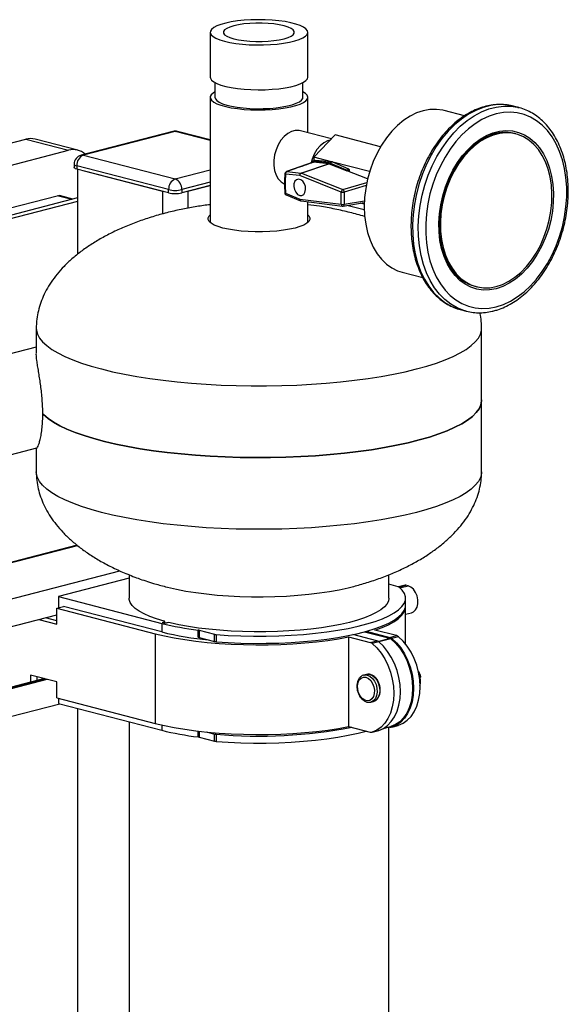
# Model space of a CAD drawing. Units: inches. Extents: x 0.1 to 22.1, y 0.1 to 17.1.
# Drawn here: x 4.1 to 4.8, y 7.5 to 8.9 of the extents above; entities that cross this region are included whole.
import ezdxf

# ---------------------------------------------------------------- set-up
doc = ezdxf.new("R2010")
doc.units = ezdxf.units.IN
doc.header["$MEASUREMENT"] = 0

msp = doc.modelspace()

# ---------------------------------------------------------------- linework, layer by layer
at = {"color": 7, "linetype": 'Continuous', "lineweight": 25}
for p, q in [((4.36025053, 8.83634446), (4.36025053, 8.77597417)), ((4.49175052, 8.77597417), (4.49175052, 8.83634446)), ((4.36675048, 8.76859659), (4.36675048, 8.74883159)), ((4.48525049, 8.74883159), (4.48525049, 8.76859659)), ((4.36025053, 8.74883158), (4.36025053, 8.58016295)), ((4.49175052, 8.70109984), (4.49175052, 8.74883158)), ((4.70301193, 8.72389265), (4.67554861, 8.73100068)), ((4.77615293, 8.73491788), (4.76837485, 8.736931)), ((4.76893491, 8.73678355), (4.76837485, 8.736931)), ((4.31008494, 8.70292489), (4.18634127, 8.67089767)), ((4.31321692, 8.70289763), (4.18947324, 8.67087041)), ((4.36025046, 8.69156236), (4.31634896, 8.7029249)), ((4.52370526, 8.69282925), (4.48188887, 8.70365213)), ((4.52881382, 8.6981698), (4.50006992, 8.66811975)), ((4.58989639, 8.68236047), (4.52881382, 8.6981698)), ((4.77227036, 8.69951122), (4.77014908, 8.70006025)), ((4.05482808, 8.67761587), (4.11211579, 8.69244302)), ((4.11211579, 8.69244302), (4.16953287, 8.67758239)), ((4.18206101, 8.677691), (4.12464393, 8.69255163)), ((4.04405792, 8.64510708), (4.16953287, 8.67758239)), ((4.1769733, 8.65879624), (4.1769733, 8.65444966)), ((4.18947324, 8.67087041), (4.31321697, 8.63884318)), ((4.49887819, 8.66137038), (4.4629972, 8.64872197)), ((4.48270617, 8.64688095), (4.52034911, 8.65934306)), ((4.52080343, 8.65923045), (4.48316049, 8.6467679)), ((4.4968091, 8.66208777), (4.49665993, 8.66066256)), ((4.50150092, 8.66383437), (4.49725828, 8.66273629)), ((4.49741981, 8.66274934), (4.50166246, 8.66384742)), ((4.52048567, 8.66077697), (4.49741981, 8.66274934)), ((4.49887902, 8.66136708), (4.49949272, 8.66144352)), ((4.52034911, 8.65934306), (4.49949272, 8.66144352)), ((4.52393748, 8.66194237), (4.50006992, 8.66811975)), ((4.50006992, 8.66811975), (4.50006992, 8.66346399)), ((4.52393748, 8.66194237), (4.50166246, 8.66384742)), ((4.52048567, 8.66077697), (4.52472832, 8.66187505)), ((4.52066637, 8.66072975), (4.52490902, 8.66182783)), ((4.54294164, 8.6509851), (4.52066637, 8.66072975)), ((4.52080343, 8.65923045), (4.54350233, 8.65025473)), ((4.52472832, 8.66187505), (4.52393748, 8.66194237)), ((4.52567363, 8.66149302), (4.52490902, 8.66182783)), ((4.57506343, 8.64871), (4.52567363, 8.66149302)), ((4.54718429, 8.65208318), (4.52567363, 8.66149302)), ((4.30437812, 8.62448137), (4.18063439, 8.6565086)), ((4.18063439, 8.6565086), (4.18063439, 8.65216202)), ((4.30437812, 8.62013478), (4.18063439, 8.65216202)), ((4.18173674, 8.65187698), (4.18173674, 8.53742325)), ((4.18876616, 8.65005736), (4.29624635, 8.62223944)), ((4.48093928, 8.64342304), (4.46184526, 8.64534572)), ((4.46361198, 8.64880367), (4.48270617, 8.64688095)), ((4.48316049, 8.6467679), (4.53914046, 8.62463235)), ((4.54294164, 8.6509851), (4.54718429, 8.65208318)), ((4.5723477, 8.6388486), (4.54350233, 8.65025473)), ((4.54779957, 8.64855519), (4.54779957, 8.65096603)), ((4.53691942, 8.62128699), (4.48093928, 8.64342304)), ((4.30437812, 8.62013478), (4.30437812, 8.62448137)), ((4.36025047, 8.63002031), (4.32205578, 8.62013479)), ((4.32205578, 8.62448138), (4.32205578, 8.62013479)), ((4.33018751, 8.62223944), (4.36025047, 8.63002031)), ((4.46184526, 8.61964384), (4.48093928, 8.61168318)), ((4.53691942, 8.60484178), (4.53691942, 8.62128699)), ((4.54104819, 8.621259), (4.54104819, 8.60481378)), ((3.97819711, 8.57082965), (4.15415329, 8.61637047)), ((4.18173674, 8.61330179), (3.99791747, 8.56572586)), ((4.18173672, 8.60872648), (4.00675628, 8.56343821)), ((4.17549219, 8.61168545), (4.15728533, 8.61639773)), ((4.46281215, 8.61742427), (4.48190616, 8.60946316)), ((4.48093928, 8.61168318), (4.53691942, 8.60484178)), ((4.48269671, 8.60925423), (4.53867685, 8.60241283)), ((4.49175052, 8.58016295), (4.49175052, 8.60814784)), ((4.53954779, 8.60243373), (4.5679229, 8.60729967)), ((4.56785184, 8.60500082), (4.56253752, 8.60637627)), ((4.56787167, 8.59726404), (4.54456961, 8.60329506)), ((4.61917198, 8.51317792), (4.64668989, 8.50605576)), ((4.7169045, 8.49433891), (4.71902579, 8.49378988)), ((4.6974656, 8.46295851), (4.70524368, 8.4609454)), ((4.70524368, 8.4609454), (4.70361937, 8.46138815)), ((4.1260005, 8.43789979), (4.1260005, 8.40426906)), ((4.72600053, 8.34130749), (4.72600053, 8.43789978)), ((4.12600054, 8.41237809), (3.96711157, 8.3712546)), ((4.72600053, 8.24471475), (4.72600053, 8.34130749)), ((3.93029862, 8.22589388), (4.12667377, 8.27671951)), ((4.1260005, 8.27654528), (4.1260005, 8.24471475)), ((4.18095178, 8.14577852), (3.8230816, 8.0531549)), ((4.25100046, 8.10595135), (4.25100046, 8.07426498)), ((4.60100051, 8.07426498), (4.60100051, 8.10591281)), ((4.25100046, 8.10107866), (4.15588565, 8.07646113)), ((4.61360436, 8.08976397), (4.60100046, 8.0930261)), ((4.62278617, 8.09179278), (4.61421139, 8.08957346)), ((4.62411413, 8.09178138), (4.62278617, 8.09179278)), ((4.62699563, 8.09103559), (4.62411413, 8.09178138)), ((4.15588565, 8.07646113), (4.29518571, 8.04040762)), ((4.15588565, 8.07646113), (4.15588565, 8.06130112)), ((4.15394117, 8.0607982), (4.16277998, 8.06308586)), ((4.29518571, 8.02881673), (4.16277998, 8.06308586)), ((4.62350045, 8.06460575), (4.62350045, 8.07426498)), ((4.62350045, 8.01269606), (4.62350045, 8.06267408)), ((3.92458689, 7.99250059), (4.15394121, 8.05186185)), ((4.14061716, 8.04723347), (4.14033902, 8.04834152)), ((4.15394117, 8.0607982), (4.2863469, 8.02652908)), ((4.15394117, 8.03920944), (4.15394117, 8.0607982)), ((4.62350052, 8.05265215), (4.63169368, 8.0547727)), ((4.12949873, 8.04553561), (4.15394117, 8.03920944)), ((4.15394117, 8.04378474), (4.13833754, 8.04782326)), ((4.29739543, 8.04212338), (4.29834233, 8.04236845)), ((4.29907463, 8.04075423), (4.29907463, 8.04282597)), ((4.30276177, 8.04122462), (4.30181488, 8.04097954)), ((4.2863469, 8.02652908), (4.2863469, 7.90578803)), ((4.34395049, 8.02169108), (4.34395049, 8.03135031)), ((4.3452684, 8.03110553), (4.36611699, 8.02570952)), ((4.3452684, 8.03110553), (4.3452684, 8.0214463)), ((4.36611699, 8.01605029), (4.36611699, 8.02570952)), ((4.36818899, 8.02538716), (4.36818899, 8.01572794)), ((4.54685313, 8.02224449), (4.5759318, 8.01471838)), ((4.54685313, 8.02224449), (4.54685313, 7.90150345)), ((4.58477061, 8.01700603), (4.55251632, 8.02535405)), ((4.56842493, 8.02919242), (4.60256338, 8.02035673)), ((4.57066739, 8.02980684), (4.60244827, 8.02158134)), ((4.61128712, 8.023869), (4.58220844, 8.03139512)), ((4.60244827, 8.02158134), (4.61128712, 8.023869)), ((4.61401289, 8.02241688), (4.60517404, 8.02012922)), ((4.3452684, 8.0214463), (4.36611699, 8.01605029)), ((4.5759318, 8.01471838), (4.58477061, 8.01700603)), ((4.58749638, 8.0155539), (4.57865757, 8.01326625)), ((4.15394117, 7.96164592), (4.11837927, 7.97085002)), ((4.11837927, 7.97085002), (4.11837927, 7.96124293)), ((4.57082411, 7.97169069), (4.56728859, 7.97077563)), ((4.56728859, 7.97077563), (4.56770192, 7.97087174)), ((4.64071217, 7.97614751), (4.64150898, 7.97424807)), ((4.64202752, 7.97395437), (4.64165815, 7.97462014)), ((4.13693861, 7.96604618), (3.91567939, 7.90878008)), ((4.12721807, 7.96353058), (4.12721807, 7.96856215)), ((4.15394117, 7.94005716), (4.15394117, 7.96164592)), ((4.64358131, 7.96190805), (4.64285046, 7.9617189)), ((4.64358131, 7.96190805), (4.64358131, 7.96314672)), ((3.92458689, 7.87175999), (4.15765096, 7.93208141)), ((4.15394117, 7.94005716), (4.2863469, 7.90578803)), ((4.15588565, 7.93955413), (4.15588565, 7.9325383)), ((4.15588565, 7.9325383), (4.29518571, 7.89648479)), ((4.57668468, 7.93447184), (4.5802202, 7.9353869)), ((4.18173674, 7.92584722), (4.18173674, 6.89027808)), ((4.25100046, 7.9079206), (4.25100046, 6.81856134)), ((4.60495401, 7.90081873), (4.61379286, 7.90310639)), ((4.60517404, 7.90088146), (4.61401289, 7.90316912)), ((4.61401289, 7.90316912), (4.61379286, 7.90310639)), ((4.35556037, 7.89417817), (4.36611699, 7.89144592)), ((4.36611699, 7.88178669), (4.36611699, 7.89144592)), ((4.36818899, 7.89112356), (4.36818899, 7.88146433)), ((4.54685313, 7.90150345), (4.5759318, 7.89397733)), ((4.57843755, 7.89395576), (4.58727635, 7.89624341)), ((4.57865757, 7.89401849), (4.58749638, 7.89630615)), ((4.58749638, 7.89630615), (4.58727635, 7.89624341)), ((4.59343693, 7.89885039), (4.60381634, 7.90153677)), ((4.60100051, 6.81856134), (4.60100051, 7.90080822)), ((4.60178669, 7.90101153), (4.60244827, 7.9008403)), ((4.60388254, 7.901555), (4.60381634, 7.90153677)), ((4.3452684, 7.8871827), (4.36611699, 7.88178669))]:
    msp.add_line(p, q, dxfattribs=at)
at = {"color": 8, "linetype": 'Continuous', "lineweight": 25}
for p, q in [((4.36025048, 8.69072445), (4.31321692, 8.70289763)), ((4.31321697, 8.63884318), (4.36025049, 8.65101635)), ((4.54411462, 8.6500123), (4.54779957, 8.65096603)), ((4.36025047, 8.63436689), (4.32205578, 8.62448138)), ((4.53914046, 8.62463235), (4.5712713, 8.63409806)), ((4.29624635, 8.62223944), (4.29624635, 8.59175894)), ((4.33018751, 8.62223944), (4.33018751, 8.59949422)), ((4.57044587, 8.62991965), (4.54104819, 8.621259)), ((4.17387362, 8.61126647), (4.15415329, 8.61637047)), ((4.54104819, 8.60481378), (4.56802035, 8.60943891)), ((3.82573752, 8.05313164), (4.18160058, 8.14523577)), ((3.91988885, 8.02876348), (4.23857789, 8.11124627)), ((4.61469091, 8.08934247), (4.62411413, 8.09178138)), ((4.6160244, 8.08819603), (4.62699563, 8.09103559)), ((4.29518571, 8.04040762), (4.29518571, 8.02881673)), ((4.29739543, 8.04212338), (4.29739543, 8.04097961)), ((4.29834233, 8.0408117), (4.29834233, 8.04236845)), ((4.58657554, 8.01621878), (4.60256338, 8.02035673)), ((4.60388254, 8.01966669), (4.58761415, 8.01545612)), ((3.91700735, 7.90876867), (4.13762486, 7.96586869)), ((3.91988885, 7.90802289), (4.14050636, 7.9651229)), ((4.29518571, 7.90363707), (4.29518571, 7.89648479)), ((4.34395049, 7.88742747), (4.34395049, 7.89543656)), ((4.3452684, 7.895282), (4.3452684, 7.8871827)), ((4.59344046, 7.89885239), (4.60388254, 7.901555))]:
    msp.add_line(p, q, dxfattribs=at)
at = {"color": 7, "linetype": 'Continuous', "lineweight": 25, "flags": 128}
for points in [[(4.3795082, 8.82431138), (4.38677305, 8.82268757), (4.39487383, 8.82135485), (4.40363806, 8.82034161), (4.41287892, 8.81966944), (4.42239946, 8.81935266), (4.43199675, 8.81939804), (4.44146626, 8.81980459), (4.45060616, 8.82056367), (4.45922158, 8.82165907), (4.46712892, 8.8230675), (4.47415973, 8.82475888), (4.48016408, 8.82669721), (4.48501408, 8.82884113), (4.48860627, 8.83114497), (4.49086411, 8.83355964), (4.49173957, 8.83603366), (4.49121381, 8.83851431), (4.48929821, 8.84094871), (4.48603353, 8.84328497), (4.4814893, 8.8454733), (4.47576247, 8.8474671), (4.468975, 8.84922382), (4.46127167, 8.85070601), (4.45281658, 8.85188214), (4.4437899, 8.85272713), (4.4343841, 8.85322292), (4.42479967, 8.85335898), (4.41524072, 8.85313241), (4.40591116, 8.85254804), (4.3970098, 8.85161831), (4.38872633, 8.85036304), (4.38123721, 8.848809), (4.37470221, 8.84698929), (4.36926054, 8.8449427), (4.36502814, 8.84271289), (4.36209528, 8.84034731), (4.36052448, 8.83789642), (4.36034918, 8.83541246), (4.36157309, 8.83294836), (4.36417019, 8.83055665), (4.36808503, 8.8282883), (4.37323437, 8.82619164), (4.3795082, 8.82431138)], [(4.45983553, 8.82758732), (4.46519693, 8.829241), (4.46936731, 8.83111055), (4.47222002, 8.83313913), (4.4736684, 8.8352651), (4.4736684, 8.83742385), (4.47222006, 8.8395498), (4.46936731, 8.84157837), (4.46519693, 8.84344792), (4.45983553, 8.84510162), (4.45344609, 8.84648926), (4.44622272, 8.84756863), (4.43838502, 8.84830696), (4.43017087, 8.84868184), (4.4218301, 8.84868184), (4.41361599, 8.84830697), (4.40577817, 8.84756863), (4.39855488, 8.84648924), (4.39216544, 8.84510162), (4.38680408, 8.84344791), (4.38263362, 8.84157838), (4.37978095, 8.83954981), (4.37833256, 8.83742385), (4.37833256, 8.8352651), (4.37978099, 8.83313912), (4.38263362, 8.83111056), (4.38680404, 8.82924103), (4.3921654, 8.82758731), (4.39855488, 8.82619968), (4.40577821, 8.8251203), (4.41361603, 8.82438196), (4.4218301, 8.82400711), (4.43017087, 8.82400711), (4.43838498, 8.82438197), (4.44622276, 8.8251203), (4.45344613, 8.82619967), (4.45983553, 8.82758732)], [(4.36025053, 8.77597417), (4.36052448, 8.77442221), (4.36209533, 8.77197133), (4.36502818, 8.76960575), (4.3692605, 8.76737594), (4.37470221, 8.76532935), (4.38123721, 8.76350965), (4.38872628, 8.7619556), (4.39700984, 8.76070032), (4.40591121, 8.7597706), (4.41524076, 8.75918622), (4.42479967, 8.75895965), (4.43438414, 8.75909571), (4.44378994, 8.75959151), (4.45281654, 8.76043649), (4.46127163, 8.76161262), (4.468975, 8.76309483), (4.47576243, 8.76485154), (4.48148926, 8.76684533), (4.48603348, 8.76903367), (4.48929825, 8.77136993), (4.49121386, 8.77380433), (4.49175052, 8.77597417)], [(4.36675048, 8.75620907), (4.36417019, 8.75461939), (4.36157309, 8.75222768), (4.36034918, 8.74976358), (4.36052448, 8.74727962), (4.36209533, 8.74482874), (4.36502818, 8.74246317), (4.3692605, 8.74023335), (4.37470221, 8.73818677), (4.38123721, 8.73636706), (4.38872628, 8.73481301), (4.39700984, 8.73355774), (4.40591121, 8.73262801), (4.41524076, 8.73204364), (4.42479967, 8.73181707), (4.43438414, 8.73195313), (4.44378994, 8.73244893), (4.45281654, 8.73329391), (4.46127163, 8.73447004), (4.468975, 8.73595224), (4.47576243, 8.73770896), (4.48148926, 8.73970275), (4.48603348, 8.74189109), (4.48929825, 8.74422734), (4.49121386, 8.74666174), (4.49173957, 8.74914239), (4.49086415, 8.75161641), (4.48860627, 8.75403107), (4.48525049, 8.75620907)], [(4.36675048, 8.74883159), (4.36728237, 8.74678143), (4.36917965, 8.7444856), (4.37240882, 8.74229163), (4.37689414, 8.74025094), (4.38253041, 8.73841138), (4.38918567, 8.73681606), (4.39670374, 8.73550237), (4.40490856, 8.7345011), (4.41360769, 8.73383576), (4.42259742, 8.73352187), (4.43166683, 8.73356684), (4.44060337, 8.73396962), (4.44919772, 8.73472072), (4.45724831, 8.7358026), (4.46456655, 8.73718984), (4.47098075, 8.73884996), (4.47634066, 8.74074406), (4.48052067, 8.7428277), (4.48342274, 8.74505209), (4.48497894, 8.74736503), (4.48525049, 8.74883159)], [(4.67554861, 8.73100068), (4.67363384, 8.73145801), (4.66506172, 8.73261311), (4.65626701, 8.73237779), (4.6473603, 8.73075574), (4.63845358, 8.72776733), (4.62965887, 8.72345017), (4.62108676, 8.71785782), (4.61284506, 8.71106125), (4.60503739, 8.7031462), (4.59776196, 8.69421109), (4.59111031, 8.68436981), (4.58516598, 8.67374464), (4.58000378, 8.66247008), (4.57568867, 8.65068807), (4.57227481, 8.6385459), (4.56980524, 8.62619706), (4.56831098, 8.61379646), (4.56781077, 8.60150037), (4.56831098, 8.5894632), (4.56980524, 8.57783609), (4.57227481, 8.56676559), (4.57568867, 8.55639056), (4.58000378, 8.54684176), (4.58516598, 8.53823981), (4.59111031, 8.53069164), (4.59776196, 8.52429307), (4.60503739, 8.51912445), (4.61284506, 8.51525094), (4.61917198, 8.51317792)], [(4.74564807, 8.46673353), (4.75526975, 8.46989021), (4.76479274, 8.4743478), (4.77411927, 8.48006061), (4.78315363, 8.48696941), (4.79180315, 8.49500397), (4.79997901, 8.50408147), (4.80759743, 8.51410858), (4.81458012, 8.52498301), (4.82085548, 8.53659282), (4.82635912, 8.54881845), (4.83103456, 8.56153557), (4.83483379, 8.57461253), (4.83771786, 8.58791593), (4.8396572, 8.60130893), (4.84063187, 8.61465399), (4.84063187, 8.62781433), (4.8396572, 8.64065487), (4.83771786, 8.65304399), (4.83483379, 8.66485449), (4.83103456, 8.67596482), (4.82635912, 8.6862613), (4.82085548, 8.69563849), (4.81458012, 8.70399994), (4.80759743, 8.71125986), (4.79997901, 8.71734339), (4.79180315, 8.72218875), (4.78315363, 8.72574599), (4.77411927, 8.72797826), (4.76479274, 8.7288633), (4.75526975, 8.72839143), (4.74564807, 8.72656756), (4.73602636, 8.72341088), (4.72650341, 8.71895329), (4.71717688, 8.71324048), (4.70814252, 8.70633169), (4.699493, 8.69829713), (4.69131709, 8.68921962), (4.68369872, 8.67919251), (4.67671603, 8.66831809), (4.67044067, 8.65670827), (4.66493703, 8.64448219), (4.66026159, 8.63176552), (4.65646236, 8.61868857), (4.65357824, 8.60538515), (4.65163895, 8.59199216), (4.65066426, 8.5786471), (4.65066426, 8.56548676), (4.65163895, 8.55264623), (4.65357824, 8.54025709), (4.65646236, 8.5284466), (4.66026159, 8.51733627), (4.66493703, 8.50703934), (4.67044067, 8.49766261), (4.67671603, 8.48930116), (4.68369872, 8.48204124), (4.69131709, 8.47595769), (4.699493, 8.47111235), (4.70814252, 8.46755511), (4.71717688, 8.46532284), (4.72650341, 8.4644378), (4.73602636, 8.46490965), (4.74564807, 8.46673353)], [(4.77433212, 8.73536145), (4.77491935, 8.73522467), (4.77615293, 8.73491788)], [(4.48188887, 8.70365213), (4.48011841, 8.70401399), (4.47501731, 8.70405918), (4.46981919, 8.70269385), (4.46472381, 8.69997019), (4.459927, 8.6959928), (4.45561304, 8.69091456), (4.4519478, 8.68493072), (4.44907211, 8.67827131), (4.44709643, 8.67119204), (4.44609673, 8.66396507)], [(4.74564807, 8.491123), (4.73684208, 8.48953201), (4.72815087, 8.48933708), (4.71968777, 8.49054125), (4.7115631, 8.49312864), (4.70388279, 8.49706548), (4.69674694, 8.5023006), (4.69024861, 8.50876606), (4.6844725, 8.51637725), (4.67949391, 8.52503443), (4.6753777, 8.53462565), (4.67217761, 8.54502518), (4.66993528, 8.55609782), (4.66868005, 8.5676993), (4.66842816, 8.57967789), (4.66918295, 8.59187803), (4.67093461, 8.60414034), (4.67366026, 8.61630477), (4.67732438, 8.62821341), (4.68187919, 8.63971021), (4.68726536, 8.65064561), (4.69341261, 8.66087722), (4.70024082, 8.67027187), (4.70766099, 8.67870634), (4.71557638, 8.68607126), (4.72388383, 8.69227013), (4.73247499, 8.69722277), (4.74123788, 8.70086438), (4.75005827, 8.70314727), (4.75882116, 8.70404166), (4.76741232, 8.70353613), (4.77571973, 8.70163751), (4.78363512, 8.69836989), (4.79105533, 8.6937764), (4.79788353, 8.68791629), (4.80403079, 8.68086673), (4.80941692, 8.6727194), (4.81397177, 8.66358036), (4.81763589, 8.6535684), (4.82036154, 8.64281488), (4.82211316, 8.63145928), (4.82286799, 8.61964986), (4.8226161, 8.60754089), (4.82136082, 8.59528963), (4.81911854, 8.58305629), (4.81591844, 8.57100027), (4.81180224, 8.55927835), (4.80682364, 8.54804406), (4.80104753, 8.53744293), (4.79454916, 8.52761368), (4.78741332, 8.51868477), (4.77973301, 8.51077231), (4.77160838, 8.50397929), (4.76314528, 8.4983943), (4.75445407, 8.49409033), (4.74564807, 8.491123)], [(4.74564807, 8.49402073), (4.75421226, 8.49690643), (4.76266478, 8.50109241), (4.77089549, 8.50652386), (4.77879707, 8.51313041), (4.78626648, 8.52082599), (4.79320635, 8.52950969), (4.79952627, 8.53906881), (4.80514374, 8.54937864), (4.80998565, 8.56030465), (4.81398882, 8.57170445), (4.81710105, 8.58342946), (4.81928177, 8.59532727), (4.82050258, 8.60724184), (4.82074754, 8.61901854), (4.82001345, 8.6305033), (4.8183099, 8.6415472), (4.81565909, 8.65200548), (4.81209561, 8.66174247), (4.80766583, 8.67063055), (4.8024276, 8.67855413), (4.79644917, 8.68541029), (4.78980843, 8.69110902), (4.78259203, 8.69557665), (4.77489396, 8.69875454), (4.76681467, 8.70060114), (4.75845943, 8.70109293), (4.74993714, 8.70022272), (4.74135897, 8.69800253), (4.73283672, 8.69446128), (4.72448148, 8.6896445), (4.71640219, 8.68361575), (4.70870412, 8.67645305), (4.70148772, 8.66824994), (4.69484698, 8.65911371), (4.68886851, 8.64916288), (4.68363027, 8.63852779), (4.67920054, 8.6273467), (4.67563702, 8.6157651), (4.67298624, 8.60393467), (4.6712827, 8.59200895), (4.67054861, 8.58014419), (4.67079357, 8.5684943), (4.67201438, 8.55721167), (4.6741951, 8.54644268), (4.67730733, 8.53632868), (4.6813105, 8.52700106), (4.68615236, 8.5185814), (4.69176988, 8.51117941), (4.69808979, 8.50489171), (4.70502967, 8.49980035), (4.71249908, 8.49597122), (4.72040066, 8.49345484), (4.72863133, 8.4922839), (4.73708388, 8.49247328), (4.74564807, 8.49402073)], [(4.52218233, 8.69123724), (4.51843275, 8.69011174), (4.51333738, 8.68738807), (4.50854057, 8.68341068), (4.50422661, 8.67833244), (4.50056137, 8.67234861), (4.49768568, 8.6656892), (4.49618009, 8.66067005)], [(4.44609673, 8.66396507), (4.44611138, 8.65686826), (4.44713991, 8.65017394), (4.44914267, 8.64413978), (4.4520428, 8.63899747), (4.45572882, 8.63494439), (4.46005904, 8.63213698), (4.46049241, 8.63194178)], [(4.50166246, 8.66384742), (4.50155012, 8.6638443), (4.50150092, 8.66383437)], [(4.18063439, 8.65216202), (4.17907985, 8.65265227), (4.17792476, 8.6532116), (4.17721349, 8.6538185), (4.1769733, 8.65444966)], [(4.48090725, 8.61664643), (4.48379381, 8.61663646), (4.48629043, 8.61810192), (4.48805994, 8.62084495), (4.48886355, 8.62449484), (4.48859258, 8.62855932), (4.4872837, 8.63248896), (4.48511364, 8.63575294), (4.48237559, 8.63791047), (4.47943908, 8.63867049), (4.47670103, 8.63793029), (4.47453096, 8.63578961), (4.47322209, 8.6325375), (4.47295112, 8.62861328), (4.47375473, 8.6245474), (4.47552423, 8.62088842), (4.47802085, 8.61813061), (4.48090725, 8.61664643)], [(4.15415329, 8.61637047), (4.15587766, 8.61658511), (4.15728533, 8.61639773)], [(4.49175052, 8.59056124), (4.49317937, 8.5891446), (4.49457532, 8.58663167), (4.49457532, 8.58409288), (4.49317937, 8.58157992), (4.4904158, 8.57914397), (4.48634096, 8.5768346), (4.48103767, 8.57469885), (4.47461405, 8.57278016), (4.46720081, 8.5711176), (4.45894891, 8.56974501), (4.45002618, 8.56869036), (4.44061437, 8.5679751), (4.43090503, 8.5676138), (4.42109594, 8.5676138), (4.41138665, 8.56797509), (4.40197483, 8.56869037), (4.39305214, 8.56974501), (4.38480016, 8.57111758), (4.37738687, 8.57278015), (4.3709633, 8.57469882), (4.36566009, 8.5768346), (4.36158521, 8.57914398), (4.35882164, 8.58157991), (4.35742565, 8.58409288), (4.35742565, 8.58663167), (4.3588216, 8.58914463), (4.36025053, 8.59056124)], [(4.1342193, 8.32325735), (4.13593484, 8.3214915), (4.14183249, 8.31641701), (4.14905379, 8.31145843), (4.15756501, 8.3066389), (4.16732648, 8.30198084), (4.17829279, 8.29750595), (4.19041288, 8.29323506), (4.20363023, 8.28918808), (4.21788329, 8.28538387), (4.23310573, 8.28184013), (4.2492266, 8.27857338), (4.2661708, 8.27559882), (4.28385945, 8.27293031), (4.30221021, 8.27058027), (4.32113751, 8.26855965), (4.34055318, 8.26687789), (4.36036685, 8.26554281), (4.38048633, 8.26456058), (4.40081778, 8.26393582), (4.42126639, 8.26367146), (4.44173711, 8.26376868), (4.46213448, 8.26422708), (4.48236372, 8.26504446), (4.50233034, 8.26621706), (4.52194131, 8.26773945), (4.54110556, 8.26960445), (4.5597338, 8.2718034), (4.57773897, 8.27432612), (4.59503739, 8.27716083), (4.61154858, 8.28029427), (4.62719556, 8.28371192), (4.64190539, 8.28739783), (4.6556095, 8.29133484), (4.66824427, 8.2955046), (4.67975065, 8.2998877), (4.69007526, 8.30446373), (4.69916985, 8.30921133), (4.70699203, 8.31410847), (4.71350556, 8.31913227), (4.7186799, 8.32425936), (4.72249104, 8.32946585), (4.7249213, 8.33472749), (4.72595929, 8.34001976), (4.72600053, 8.34130749)], [(4.72600053, 8.34130749), (4.72595929, 8.34001976), (4.7249213, 8.33472749), (4.72249104, 8.32946585), (4.7186799, 8.32425936), (4.71350556, 8.31913227), (4.70699203, 8.31410847), (4.69916985, 8.30921133), (4.69007526, 8.30446373), (4.67975065, 8.2998877), (4.66824427, 8.2955046), (4.6556095, 8.29133484), (4.64190539, 8.28739783), (4.62719556, 8.28371192), (4.61154858, 8.28029427), (4.59503739, 8.27716083), (4.57773897, 8.27432612), (4.5597338, 8.2718034), (4.54110556, 8.26960445), (4.52194131, 8.26773945), (4.50233034, 8.26621706), (4.48236372, 8.26504446), (4.46213448, 8.26422708), (4.44173711, 8.26376868), (4.42126639, 8.26367146), (4.40081778, 8.26393582), (4.38048633, 8.26456058), (4.36036685, 8.26554281), (4.34055318, 8.26687789), (4.32113751, 8.26855965), (4.30221021, 8.27058027), (4.28385945, 8.27293031), (4.2661708, 8.27559882), (4.2492266, 8.27857338), (4.23310573, 8.28184013), (4.21788329, 8.28538387), (4.20363023, 8.28918808), (4.19041288, 8.29323506), (4.17829279, 8.29750595), (4.16732648, 8.30198084), (4.15756501, 8.3066389), (4.14905379, 8.31145843), (4.14183249, 8.31641701), (4.13593484, 8.3214915), (4.13458884, 8.32286181)], [(4.30006653, 8.08974793), (4.30295069, 8.08901739), (4.31479955, 8.08633297), (4.32751865, 8.08393008), (4.34100854, 8.08182753), (4.35516366, 8.08004179), (4.36987312, 8.07858682), (4.38502184, 8.07747401), (4.40049127, 8.07671211), (4.41616036, 8.07630701), (4.43190652, 8.07626192), (4.44760639, 8.07657719), (4.46313713, 8.07725036), (4.47837728, 8.07827616), (4.49320753, 8.07964655), (4.50751178, 8.08135081), (4.52117811, 8.0833756), (4.53409952, 8.08570508), (4.54617492, 8.08832099), (4.55174536, 8.08969899)], [(4.36818899, 8.02538716), (4.38473901, 8.0242762), (4.40159825, 8.02353989), (4.41864034, 8.02318373), (4.43573761, 8.02321038), (4.45276195, 8.02361966), (4.46958576, 8.02440848), (4.48608281, 8.02557097), (4.50212968, 8.02709837), (4.51760595, 8.02897927), (4.53239568, 8.03119956), (4.54638806, 8.03374259), (4.55947831, 8.03658929), (4.57156815, 8.03971837), (4.58256694, 8.04310637), (4.59239247, 8.04672787), (4.60097101, 8.05055574), (4.60823827, 8.05456129), (4.6141397, 8.05871453), (4.6186312, 8.06298428), (4.62167897, 8.0673386), (4.62326026, 8.07174481), (4.62336327, 8.07616992), (4.62198719, 8.08058074), (4.61914228, 8.08494423), (4.61484985, 8.08922769)], [(4.63169368, 8.0547727), (4.63416358, 8.05583345), (4.63701555, 8.05847085), (4.63905569, 8.06227943), (4.6401189, 8.0669506), (4.6401189, 8.07210548), (4.63905569, 8.07732656), (4.63701555, 8.0821912), (4.63416358, 8.08630533), (4.63073085, 8.08933535), (4.62699563, 8.09103559)], [(4.29839746, 8.04326879), (4.28819394, 8.04634806), (4.27909574, 8.0496513), (4.27117599, 8.05315196), (4.2644982, 8.05682199), (4.25911597, 8.06063194), (4.25507236, 8.06455123), (4.25239986, 8.06854848), (4.25112002, 8.07259155), (4.25100046, 8.07426498)], [(4.60100051, 8.07426498), (4.60038647, 8.07047403), (4.59837541, 8.06644935), (4.5949806, 8.06248741), (4.59022933, 8.05862), (4.58415948, 8.05487824), (4.57682008, 8.05129207), (4.56826999, 8.0478903), (4.55857775, 8.04470028), (4.54782106, 8.04174764), (4.5360866, 8.039056), (4.52346831, 8.03664701), (4.51006752, 8.03454004), (4.49599192, 8.03275195), (4.4813544, 8.03129715), (4.46627242, 8.03018727), (4.45086725, 8.02943124), (4.4352625, 8.02903511), (4.4195833, 8.02900211), (4.40395573, 8.02933244), (4.38850506, 8.03002348), (4.37335534, 8.03106973), (4.35862833, 8.03246269), (4.34444214, 8.03419126), (4.33091072, 8.03624153), (4.31814263, 8.03859704), (4.30624042, 8.04123888)], [(4.36818899, 8.01572794), (4.38473901, 8.01461697), (4.40159825, 8.01388066), (4.41864034, 8.0135245), (4.43573761, 8.01355115), (4.45276195, 8.01396043), (4.46958576, 8.01474925), (4.48608281, 8.01591174), (4.50212968, 8.01743914), (4.51760595, 8.01932004), (4.53239568, 8.02154033), (4.54638806, 8.02408336), (4.55947831, 8.02693006), (4.57156815, 8.03005915), (4.58256694, 8.03344714), (4.59239247, 8.03706865), (4.60097101, 8.04089651), (4.60823827, 8.04490206), (4.6141397, 8.0490553), (4.6186312, 8.05332505), (4.62167897, 8.05767937), (4.62326026, 8.06208558), (4.62350045, 8.06460575)], [(4.58220844, 8.03139512), (4.59189749, 8.03493758), (4.6003905, 8.03868), (4.60762619, 8.04259544), (4.61355259, 8.04665559), (4.61812681, 8.05083123), (4.62131591, 8.05509226), (4.62309694, 8.05940793), (4.62346519, 8.06364001)], [(4.30181488, 8.04097954), (4.30080107, 8.0408042), (4.29960516, 8.04074265), (4.29840924, 8.04080422), (4.29739543, 8.04097954), (4.29671806, 8.04124193), (4.29648015, 8.04155146), (4.29671806, 8.04186096), (4.29739543, 8.04212338)], [(4.29834233, 8.04236845), (4.29864773, 8.04246437), (4.29887663, 8.04257365), (4.29902062, 8.04269221), (4.29907425, 8.04281574), (4.29903572, 8.04293963), (4.29890641, 8.04305931), (4.29869099, 8.0431704), (4.29839746, 8.04326879)], [(4.2863469, 8.02652908), (4.29869738, 8.02359312), (4.31196559, 8.02093892), (4.32605591, 8.01858562), (4.34086684, 8.01655016), (4.35629151, 8.01484723), (4.3722187, 8.01348909), (4.38853368, 8.01248556), (4.40511875, 8.01184384), (4.42185437, 8.01156859), (4.43861994, 8.01166177), (4.45529441, 8.01212273), (4.47175773, 8.01294812), (4.48789118, 8.01413203), (4.5035784, 8.01566589), (4.51870646, 8.01753862), (4.53316611, 8.01973678), (4.54685313, 8.02224449)], [(4.61401289, 7.90316912), (4.62020466, 7.90585377), (4.62587042, 7.90986684), (4.63088822, 7.91512111), (4.63514986, 7.92150359), (4.63856343, 7.92887716), (4.64105573, 7.93708304), (4.64257285, 7.94594387), (4.64308227, 7.95526906), (4.64257285, 7.96485841), (4.64105573, 7.97450456), (4.63856343, 7.98400009), (4.63514986, 7.99314065), (4.63088822, 8.00172958), (4.62587042, 8.00958125), (4.62020466, 8.01652668), (4.61401289, 8.02241688)], [(4.57865757, 8.01326625), (4.58484934, 8.00737605), (4.59051511, 8.00043062), (4.59553291, 7.99257895), (4.59979455, 7.98399002), (4.60320811, 7.97484946), (4.60570042, 7.96535393), (4.60721754, 7.95570778), (4.60772695, 7.94611844), (4.60721754, 7.93679324), (4.60570042, 7.92793241), (4.60320811, 7.91972653), (4.59979455, 7.91235297), (4.59553291, 7.90597048), (4.59051511, 7.90071621), (4.58484934, 7.89670314), (4.57865757, 7.89401849)], [(4.58749638, 7.89630615), (4.59368815, 7.8989908), (4.59935392, 7.90300386), (4.60437171, 7.90825813), (4.60863336, 7.91464062), (4.61204692, 7.92201418), (4.61453923, 7.93022006), (4.61605635, 7.93908089), (4.61656576, 7.94840609), (4.61605635, 7.95799543), (4.61453923, 7.96764158), (4.61204692, 7.97713712), (4.60863336, 7.98627767), (4.60437171, 7.9948666), (4.59935392, 8.00271828), (4.59368815, 8.0096637), (4.58749638, 8.0155539)], [(4.60388254, 8.01966669), (4.61008991, 8.01389441), (4.61577758, 8.00704803), (4.62082027, 7.99927741), (4.6251068, 7.99075412), (4.62854293, 7.9816662), (4.63105283, 7.97221326), (4.63258123, 7.96260408), (4.63309446, 7.95305002), (4.63258123, 7.94376163), (4.63105283, 7.93494361), (4.62854293, 7.92679034), (4.6251068, 7.91948064), (4.62082027, 7.91317667), (4.61577758, 7.90801634), (4.61008991, 7.90411366), (4.60388254, 7.901555)], [(4.60517404, 8.02012922), (4.61136581, 8.01423902), (4.61703157, 8.00729359), (4.62204937, 7.99944192), (4.62631102, 7.99085299), (4.62972458, 7.98171243), (4.63221688, 7.9722169), (4.633734, 7.96257074), (4.63424342, 7.9529814), (4.633734, 7.94365621), (4.63221688, 7.93479537), (4.62972458, 7.9265895), (4.62631102, 7.91921593), (4.62204937, 7.91283344), (4.61703157, 7.90757917), (4.61136581, 7.90356611), (4.60517404, 7.90088146)], [(4.57082411, 7.97169069), (4.57194515, 7.9719042), (4.57552215, 7.97164979)], [(4.64202752, 7.97395437), (4.64311023, 7.97130727), (4.64358131, 7.9679508)], [(4.57021887, 7.96786228), (4.57360588, 7.96628843), (4.57669173, 7.96345971), (4.57920262, 7.95962743), (4.58091504, 7.9551323), (4.58167734, 7.95037354), (4.5814213, 7.94577407), (4.58017001, 7.94174228), (4.57803446, 7.93863704), (4.57520448, 7.93673379), (4.57193146, 7.93620186), (4.56850628, 7.93708837), (4.56523343, 7.93931449), (4.56240345, 7.94268264), (4.5602679, 7.94689333), (4.5590166, 7.95157284), (4.55876057, 7.95630484), (4.5595227, 7.96066905), (4.56123529, 7.96427772), (4.56374618, 7.96681027), (4.56683202, 7.96804163), (4.57021887, 7.96786228)], [(4.2863469, 7.90578803), (4.29869738, 7.90285207), (4.31196559, 7.90019787), (4.32605591, 7.89784458), (4.34086684, 7.89580912), (4.35629151, 7.89410618), (4.3722187, 7.89274804), (4.38853368, 7.89174451), (4.40511875, 7.89110279), (4.42185437, 7.89082755), (4.43861994, 7.89092072), (4.45529441, 7.89138169), (4.47175773, 7.89220708), (4.48789118, 7.89339098), (4.5035784, 7.89492485), (4.51870646, 7.89679757), (4.53316611, 7.89899574), (4.54685313, 7.90150345)], [(4.36818899, 7.88146433), (4.38473901, 7.88035337), (4.40159825, 7.87961706), (4.41864034, 7.8792609), (4.43573761, 7.87928755), (4.45276195, 7.87969683), (4.46958576, 7.88048565), (4.48608281, 7.88164813), (4.50212968, 7.88317554), (4.51760595, 7.88505644), (4.53239568, 7.88727673), (4.54638806, 7.88981975), (4.55947831, 7.89266646), (4.57028914, 7.89543797)]]:
    msp.add_lwpolyline(points, dxfattribs=at)
at = {"color": 8, "linetype": 'Continuous', "lineweight": 25, "flags": 128}
for points in [[(4.76837485, 8.736931), (4.76714127, 8.73723778), (4.75760969, 8.73878693), (4.74783274, 8.73895609), (4.73790757, 8.7377441), (4.72793287, 8.73516246), (4.71800771, 8.7312368), (4.70823076, 8.72600673), (4.69869918, 8.71952367), (4.68950773, 8.71185159), (4.68074769, 8.70306808), (4.6725062, 8.69325914), (4.66486514, 8.68252304), (4.65790041, 8.67096646), (4.65168126, 8.65870388), (4.6462695, 8.64585693), (4.64171892, 8.63255424), (4.63807476, 8.61892717), (4.63537321, 8.60511159), (4.63364112, 8.59124455), (4.63289571, 8.57746378), (4.63314436, 8.56390675), (4.63438467, 8.55070793), (4.63660426, 8.5379983), (4.63978108, 8.52590407), (4.64388355, 8.51454628), (4.6488709, 8.50403676), (4.6546936, 8.49448058), (4.66129373, 8.48597244), (4.66860571, 8.47859692), (4.6765569, 8.4724277), (4.68506824, 8.46752591), (4.69405515, 8.46393949), (4.6974656, 8.46295851)], [(4.70361937, 8.46138815), (4.70183323, 8.46192637), (4.69284633, 8.4655128), (4.68433499, 8.47041458), (4.67638379, 8.4765838), (4.66907181, 8.48395932), (4.66247168, 8.49246746), (4.65664899, 8.50202365), (4.65166164, 8.51253316), (4.64755917, 8.52389096), (4.64438235, 8.53598518), (4.64216275, 8.54869481), (4.64092245, 8.56189364), (4.6406738, 8.57545067), (4.64141921, 8.58923143), (4.64315129, 8.60309847), (4.64585284, 8.61691405), (4.64949701, 8.63054112), (4.65404758, 8.64384382), (4.65945935, 8.65669076), (4.66567849, 8.66895334), (4.67264322, 8.68050992), (4.68028429, 8.69124602), (4.68852578, 8.70105496), (4.69728581, 8.70983848), (4.70647727, 8.71751055), (4.71600884, 8.72399361), (4.72578579, 8.72922368), (4.73571096, 8.73314934), (4.74568566, 8.73573098), (4.75561083, 8.73694297), (4.76538777, 8.73677382), (4.77433212, 8.73536145)], [(4.31008494, 8.70292489), (4.31149255, 8.70311183), (4.31321692, 8.70289763)], [(4.31634896, 8.7029249), (4.31494129, 8.70311183), (4.31321692, 8.70289763)], [(4.1769733, 8.65879624), (4.17721349, 8.65816508), (4.17792476, 8.65755818), (4.17907985, 8.65699886), (4.18063439, 8.6565086)], [(4.18947324, 8.67087041), (4.18774887, 8.67108461), (4.18634127, 8.67089767)], [(4.46361198, 8.64880367), (4.46324996, 8.64879351), (4.46296937, 8.64872452)], [(4.12600046, 8.43789862), (4.1261754, 8.43524887), (4.12757329, 8.42995943), (4.13036262, 8.42470699), (4.13453034, 8.41951605), (4.14005706, 8.41441083), (4.14691696, 8.40941514), (4.15507805, 8.40455224), (4.16450235, 8.39984483), (4.17514584, 8.39531486), (4.18695899, 8.39098343), (4.19988662, 8.38687074), (4.21386843, 8.38299598), (4.22883944, 8.3793772), (4.24472963, 8.37603128), (4.26146491, 8.37297384), (4.27896739, 8.3702191), (4.29715541, 8.36777991), (4.31594424, 8.36566766), (4.33524608, 8.36389219), (4.35497114, 8.36246177), (4.37502731, 8.36138311), (4.39532119, 8.36066118), (4.41575818, 8.36029933), (4.43624287, 8.36029933), (4.45667966, 8.36066117), (4.47697353, 8.3613831), (4.49702987, 8.36246176), (4.5167548, 8.36389219), (4.53605669, 8.36566768), (4.55484543, 8.36777992), (4.57303354, 8.37021909), (4.59053606, 8.37297384), (4.60727138, 8.3760313), (4.62316158, 8.37937721), (4.63813246, 8.382996), (4.65211439, 8.38687075), (4.66504202, 8.39098344), (4.67685513, 8.39531486), (4.68749862, 8.39984483), (4.69692283, 8.40455226), (4.70508397, 8.40941515), (4.71194389, 8.41441085), (4.71747067, 8.41951604), (4.72163829, 8.424707), (4.72442761, 8.42995944), (4.72582564, 8.43524887), (4.72600055, 8.43790245)], [(4.72600053, 8.24471475), (4.72582564, 8.24206383), (4.72442761, 8.2367744), (4.72163829, 8.23152196), (4.71747067, 8.226331), (4.71194389, 8.22122581), (4.70508397, 8.21623012), (4.69692283, 8.21136722), (4.68749862, 8.2066598), (4.67685513, 8.20212982), (4.66504202, 8.1977984), (4.65211439, 8.19368572), (4.63813246, 8.18981097), (4.62316158, 8.18619218), (4.60727138, 8.18284626), (4.59053606, 8.1797888), (4.57303354, 8.17703405), (4.55484543, 8.17459489), (4.53605669, 8.17248264), (4.5167548, 8.17070716), (4.49702987, 8.16927673), (4.47697353, 8.16819806), (4.45667966, 8.16747613), (4.43624287, 8.1671143), (4.41575818, 8.1671143), (4.39532119, 8.16747614), (4.37502731, 8.16819807), (4.35497114, 8.16927674), (4.33524608, 8.17070716), (4.31594424, 8.17248263), (4.29715541, 8.17459488), (4.27896739, 8.17703407), (4.26146491, 8.1797888), (4.24472963, 8.18284625), (4.22883944, 8.18619217), (4.21386843, 8.18981095), (4.19988662, 8.19368571), (4.18695899, 8.19779839), (4.17514584, 8.20212982), (4.16450235, 8.2066598), (4.15507805, 8.2113672), (4.14691696, 8.21623011), (4.14005706, 8.22122579), (4.13453034, 8.22633101), (4.13036262, 8.23152196), (4.12757329, 8.2367744), (4.1261754, 8.24206384), (4.1260005, 8.24471475)], [(4.56770192, 7.97087174), (4.56840962, 7.97098914), (4.57198663, 7.97073473)], [(4.57198663, 7.97073473), (4.57556364, 7.96913754), (4.57887548, 7.96631516), (4.58167626, 7.96247767), (4.58375854, 7.95790903), (4.58496769, 7.95294893), (4.5852141, 7.94796419), (4.58447936, 7.94332542), (4.58281821, 7.93937614), (4.58035378, 7.93640905), (4.57726876, 7.9346448), (4.57658645, 7.93444694)], [(4.57552215, 7.97164979), (4.57909916, 7.97005261), (4.58241101, 7.96723023), (4.58521178, 7.96339273), (4.58729407, 7.95882409), (4.58850322, 7.95386399), (4.58874963, 7.94887925), (4.58801488, 7.94424049), (4.58635373, 7.9402912), (4.5838893, 7.93732411), (4.58080428, 7.93555986), (4.5802202, 7.9353869)]]:
    msp.add_lwpolyline(points, dxfattribs=at)
at = {"color": 7, "linetype": 'Continuous', "lineweight": 25}
for centre, radius, start, end in [((4.31321696, 8.69082363), 0.0125, 75.4891813, 104.5108187), ((4.75723291, 8.64637693), 0.05521527, 76.47179976, 111.47317913), ((4.11858553, 8.6687731), 0.02453819, 75.70604764, 105.28735321), ((4.17596741, 8.65421344), 0.02423863, 48.50679945, 105.39466331), ((4.18947327, 8.65879641), 0.0125, 104.5108187, 180), ((4.1952575, 8.65740974), 0.01465085, 113.25394373, 183.52635717), ((4.49744188, 8.6621163), 0.00063342, 91.99641852, 182.58130685), ((4.52042846, 8.66018872), 0.00059103, 66.26353737, 84.44555443), ((4.52467111, 8.6612868), 0.00059103, 66.26353737, 84.44555443), ((4.4639666, 8.64589493), 0.003, 109.41503088, 175.35849132), ((4.62363187, 8.63249478), 0.1622962, 175.45845017, 184.54154983), ((4.46510972, 8.64585816), 0.00330443, 116.952355, 188.92122781), ((4.48420463, 8.64393491), 0.00330523, 116.95959314, 188.90905259), ((4.48479254, 8.64327416), 0.00385614, 115.03897466, 177.78730299), ((4.482518, 8.64515538), 0.0017358, 68.27580348, 83.77676726), ((4.54241722, 8.65000212), 0.00111412, 13.104735, 61.92004797), ((4.54657016, 8.65101694), 0.00123046, 357.62909193, 60.05927057), ((4.31900123, 8.62538251), 0.01465085, 113.25394373, 183.52635717), ((4.30743278, 8.62538259), 0.01465074, 356.47332976, 66.74616752), ((4.31321693, 8.66408724), 0.04058016, 257.4195049, 282.5805647), ((4.31321693, 8.65974065), 0.04058016, 257.4195049, 282.5805647), ((4.4639666, 8.62019309), 0.003, 184.45508269, 247.367508), ((4.54077357, 8.62113812), 0.00385702, 115.05005979, 177.78799722), ((4.53904907, 8.63089982), 0.00984591, 257.50831565, 281.71484074), ((4.53715991, 8.62128618), 0.00388837, 359.59954748, 59.37931076), ((4.48306067, 8.61223228), 0.003, 247.367508, 263.03206603), ((4.53904907, 8.61445461), 0.00984591, 257.50831565, 281.71484074), ((4.53904072, 8.6053906), 0.003, 263.03206603, 279.73042223), ((4.73163961, 8.54760157), 0.05526332, 217.89091277, 254.53590426), ((4.61294194, 8.08651104), 0.00331969, 54.91956939, 78.48971462), ((4.39242382, 8.4281356), 0.3997352, 255.92119034, 263.03496578), ((4.30453385, 8.0332473), 0.00817177, 77.94575066, 102.52428638), ((4.39843408, 8.44630624), 0.4300671, 256.10903232, 264.61103782), ((4.34264093, 8.02062894), 0.01080104, 75.92088116, 83.03610767), ((4.36904718, 8.03772355), 0.0123662, 256.29332599, 266.02059405), ((4.60938466, 8.01701359), 0.0071145, 49.41801127, 74.49002643), ((4.34264093, 8.01096971), 0.01080104, 75.92088116, 83.03610767), ((4.36904718, 8.02806432), 0.0123662, 256.29332599, 266.02059405), ((4.57402934, 8.00786296), 0.0071145, 49.41801127, 74.49002643), ((4.58286815, 8.01015061), 0.0071145, 49.41801127, 74.49002643), ((4.60054581, 8.01472593), 0.0071145, 49.41801127, 74.49002643), ((4.60162336, 8.01695371), 0.00353047, 50.21473156, 74.55811567), ((4.61214198, 7.96302192), 0.03143958, 0.22742707, 20.92039896), ((4.39242382, 8.28421277), 0.3997352, 255.92119034, 263.03496578), ((4.36904718, 7.90345995), 0.0123662, 256.29332599, 266.02059405), ((4.42578313, 8.56025905), 0.67160955, 265.08053583, 280.74617863), ((4.57722305, 7.8987414), 0.00493596, 254.83488685, 286.89545038), ((4.60373952, 7.90560437), 0.00493596, 254.83488685, 286.89545038), ((4.34264093, 7.87670611), 0.01080104, 75.92088116, 83.03610767), ((4.36904718, 7.89380072), 0.0123662, 256.29332599, 266.02059405)]:
    msp.add_arc(centre, radius, start, end, dxfattribs=at)
at = {"color": 8, "linetype": 'Continuous', "lineweight": 25}
for centre, radius, start, end in [((4.46201898, 8.64640885), 0.00107723, 194.57920809, 260.71950176), ((4.46164959, 8.62045914), 0.00083845, 216.50194469, 283.49566247), ((4.46387608, 8.61920812), 0.00207704, 167.89079886, 239.18705681), ((4.4829721, 8.61124797), 0.00207889, 167.91599583, 239.15329189), ((4.48326216, 8.61151362), 0.00232906, 175.82500597, 255.94930197), ((4.53924054, 8.60467094), 0.00232741, 175.79068234, 255.98362559), ((4.53871264, 8.60462317), 0.00234331, 290.87894442, 4.66580182)]:
    msp.add_arc(centre, radius, start, end, dxfattribs=at)
at = {"color": 7, "linetype": 'Continuous', "lineweight": 25}
msp.add_ellipse((4.52059265, 8.65639741), major_axis=(-0.00074925, 0.00290871), ratio=0.6822930228, start_param=5.8226842802, end_param=6.037286406, dxfattribs=at)
for points, knots in [([(4.76894416, 8.73667579), (4.768338, 8.73687112), (4.76477431, 8.73801947), (4.75794145, 8.73894243), (4.74854786, 8.73936381), (4.73900282, 8.73845955), (4.72941846, 8.73636817), (4.71986067, 8.73306979), (4.71041294, 8.72859499), (4.70115799, 8.7229769), (4.69218042, 8.71626475), (4.68356295, 8.70851855), (4.67538372, 8.69981023), (4.6677166, 8.69022002), (4.66062791, 8.67983638), (4.65417865, 8.66875352), (4.6484235, 8.65706947), (4.64341047, 8.64488725), (4.6391816, 8.63231311), (4.63577334, 8.61945588), (4.63321449, 8.60642674), (4.63152892, 8.59333791), (4.63073196, 8.5803023), (4.63083327, 8.5674321), (4.63183524, 8.55483826), (4.63373355, 8.54263007), (4.63651649, 8.53091439), (4.64016632, 8.51979599), (4.64465524, 8.5093771), (4.64994822, 8.49975587), (4.65599946, 8.49102523), (4.66275223, 8.48326937), (4.67014222, 8.47657369), (4.67808382, 8.47096415), (4.68652865, 8.46662642), (4.69291377, 8.46403505), (4.69654114, 8.46327005), (4.69711739, 8.46314852)], [0, 0, 0, 0, 0.006007492, 0.0353186316, 0.0646212292, 0.0939809438, 0.1234569696, 0.1530812507, 0.1828575939, 0.2127674272, 0.2427798447, 0.2728621692, 0.3029854804, 0.3331284798, 0.3632745971, 0.3934151013, 0.4235493518, 0.4536765091, 0.4837991866, 0.5139206631, 0.5440454941, 0.5741774893, 0.604319703, 0.6344763215, 0.6646505756, 0.6948426185, 0.7250515923, 0.7552715254, 0.7854848646, 0.8156696816, 0.8457967859, 0.8758270761, 0.9057235923, 0.9354580579, 0.9650237116, 0.9944435862, 1, 1, 1, 1]), ([(4.74245238, 8.46123796), (4.74419823, 8.46172604), (4.74915326, 8.4631113), (4.75725556, 8.46632998), (4.76664741, 8.47122085), (4.77580986, 8.47725236), (4.78466415, 8.4843527), (4.79312851, 8.49246318), (4.8011271, 8.50150669), (4.8085883, 8.51140031), (4.8154475, 8.52205332), (4.82164698, 8.53336947), (4.82713354, 8.54524938), (4.8318619, 8.55758862), (4.83579185, 8.57028011), (4.83888957, 8.58321397), (4.84112867, 8.59627838), (4.84248778, 8.60936068), (4.84295396, 8.62234826), (4.84252051, 8.63512921), (4.84118669, 8.64759345), (4.83896051, 8.65963224), (4.83585481, 8.67113939), (4.83189215, 8.68201143), (4.82710182, 8.6921473), (4.82152308, 8.70145057), (4.81520598, 8.70983005), (4.80821012, 8.71720595), (4.80060457, 8.72349513), (4.79247812, 8.72868567), (4.78387698, 8.73256581), (4.77774729, 8.73476167), (4.77444377, 8.7353082), (4.77421584, 8.73534591)], [0, 0, 0, 0, 0.0181876648, 0.0516198631, 0.0851612145, 0.1188410866, 0.1526223818, 0.1864697515, 0.220353229, 0.2542516527, 0.2881486958, 0.3220379485, 0.3559200551, 0.3897944306, 0.4236657938, 0.4575385525, 0.4914154939, 0.5253022941, 0.559201604, 0.5931189068, 0.6270565234, 0.6610147868, 0.6949886124, 0.7289703481, 0.7629363738, 0.7968589355, 0.8307006421, 0.8644176757, 0.8979709815, 0.9313360181, 0.9645164205, 0.9975517712, 1, 1, 1, 1]), ([(4.68880434, 8.51324427), (4.68719873, 8.51534732), (4.68384011, 8.51974649), (4.67955146, 8.52759658), (4.67582392, 8.53640367), (4.67289682, 8.54594262), (4.67078757, 8.55607556), (4.66952713, 8.56669282), (4.66913109, 8.57766884), (4.66960601, 8.58887582), (4.67094739, 8.6001822), (4.67314042, 8.61145449), (4.67616019, 8.62255962), (4.67996964, 8.63336655), (4.68452469, 8.64374723), (4.68976861, 8.65357988), (4.69563914, 8.66274826), (4.70206323, 8.67114739), (4.70896385, 8.67867592), (4.71625583, 8.68526142), (4.7238535, 8.69078396), (4.73109683, 8.69502597), (4.73581125, 8.69687485), (4.73788463, 8.69768798)], [0, 0, 0, 0, 0.0443914567, 0.0928585167, 0.1412350085, 0.1895578954, 0.2378615961, 0.2861572845, 0.3344550033, 0.3827624209, 0.4310767763, 0.4793982486, 0.527719608, 0.5760388935, 0.6243480009, 0.6726430956, 0.7209192962, 0.7691767468, 0.8174150852, 0.8656434806, 0.9138707808, 0.9621205964, 1, 1, 1, 1]), ([(4.49949272, 8.66144352), (4.49107011, 8.65847762), (4.47910667, 8.65426487), (4.46715062, 8.65005089), (4.46361198, 8.64880367)], [0, 0, 0, 0, 0.7040293232, 1, 1, 1, 1]), ([(4.46097644, 8.64613769), (4.46083331, 8.64404833), (4.4604191, 8.63800182), (4.46038104, 8.62924645), (4.46080936, 8.62255755), (4.46097569, 8.61996011)], [0, 0, 0, 0, 0.244120658, 0.7064755487, 1, 1, 1, 1]), ([(4.36025049, 8.60427487), (4.35959224, 8.60420176), (4.35278212, 8.60344535), (4.33968783, 8.60136835), (4.32088263, 8.59788788), (4.3018588, 8.59347465), (4.28294247, 8.58820937), (4.2644669, 8.58210275), (4.24671794, 8.575224), (4.22989343, 8.56763672), (4.21413333, 8.55940605), (4.19953649, 8.55059477), (4.18618237, 8.54127051), (4.17412737, 8.53150023), (4.16340472, 8.5213487), (4.15402826, 8.51087203), (4.14601094, 8.50013812), (4.13935807, 8.48922023), (4.13407284, 8.47820685), (4.13010037, 8.46709175), (4.12743258, 8.4558882), (4.12616745, 8.44612529), (4.12604592, 8.44013736), (4.1260005, 8.43789979)], [0, 0, 0, 0, 0.0060661372, 0.0627587194, 0.1216155762, 0.1819113728, 0.2428094415, 0.3033057282, 0.3627603944, 0.4206881118, 0.4769002914, 0.5312405724, 0.5835934027, 0.6339252238, 0.6822709785, 0.7287257412, 0.7734358649, 0.8164415427, 0.8579943296, 0.8982191192, 0.9377216571, 0.9767278094, 1, 1, 1, 1]), ([(4.56869038, 8.58814408), (4.56852573, 8.58819861), (4.56198116, 8.59036626), (4.54853355, 8.59382114), (4.52839718, 8.59846304), (4.50938531, 8.60194239), (4.49709607, 8.60353748), (4.49175052, 8.60423131)], [0, 0, 0, 0, 0.00667536292, 0.26532636475, 0.52998896395, 0.79555582499, 1, 1, 1, 1]), ([(4.70353624, 8.46143552), (4.70643129, 8.46071206), (4.71233957, 8.45923561), (4.72158747, 8.45852672), (4.73093804, 8.4589396), (4.73791717, 8.4601068), (4.74170212, 8.46105083), (4.74245238, 8.46123796)], [0, 0, 0, 0, 0.2311313258, 0.4716969646, 0.7125110127, 0.9430134047, 1, 1, 1, 1]), ([(4.72600053, 8.43789978), (4.72595057, 8.44006918), (4.7258158, 8.4459216), (4.72509551, 8.45294753), (4.72393451, 8.45768161), (4.72365794, 8.45880938)], [0, 0, 0, 0, 0.3097299515, 0.8355621305, 1, 1, 1, 1]), ([(4.12673533, 8.27694786), (4.12681995, 8.27691031), (4.12716221, 8.27675841), (4.12827155, 8.27858487), (4.12979725, 8.28239222), (4.13133303, 8.28777071), (4.13279934, 8.29499791), (4.13393052, 8.30349733), (4.13462477, 8.3129268), (4.13484591, 8.32240198), (4.13463793, 8.33217573), (4.13406472, 8.34173924), (4.13317297, 8.35124201), (4.1320476, 8.36044799), (4.13076731, 8.36928999), (4.12941782, 8.37774594), (4.12812108, 8.3855877), (4.12688437, 8.3936182), (4.12604848, 8.40001654), (4.12610405, 8.4029335), (4.12612392, 8.40397628)], [0, 0, 0, 0, 0.02486359171, 0.10057755107, 0.1600092928, 0.22103521436, 0.28054155512, 0.34228593146, 0.39448581588, 0.44844061928, 0.49703349803, 0.54704616302, 0.59556240571, 0.6453514971, 0.69658474803, 0.74901754513, 0.8063775168, 0.86492760202, 0.95171303935, 1, 1, 1, 1]), ([(4.1260005, 8.24471475), (4.1260433, 8.24254395), (4.12615874, 8.23668776), (4.12736806, 8.22712417), (4.12993723, 8.21609981), (4.13376599, 8.20516815), (4.13883623, 8.19438699), (4.14517373, 8.18375056), (4.15279182, 8.17328902), (4.16174586, 8.16300496), (4.17206512, 8.15295153), (4.18376999, 8.1431871), (4.19686802, 8.13377502), (4.21137836, 8.12476916), (4.22732292, 8.11622885), (4.2447249, 8.10820691), (4.26364634, 8.100794), (4.28226053, 8.09455572), (4.29472501, 8.0912371), (4.30021396, 8.08977568)], [0, 0, 0, 0, 0.0277909092, 0.0749716618, 0.1226950337, 0.1714719513, 0.221474845, 0.2726170807, 0.3257213966, 0.3812131275, 0.4394063023, 0.500325204, 0.5641673169, 0.6311544817, 0.7014987777, 0.7754228252, 0.8532035714, 0.9353556132, 1, 1, 1, 1]), ([(4.55152409, 8.08967563), (4.55738437, 8.09125066), (4.56956208, 8.09452358), (4.58752992, 8.1005235), (4.60528419, 8.10738748), (4.62210722, 8.11497863), (4.6378678, 8.12320829), (4.65246451, 8.13201976), (4.66581861, 8.14134451), (4.67787349, 8.1511148), (4.68859643, 8.16126621), (4.69797234, 8.17174309), (4.70599039, 8.18247635), (4.71264277, 8.19339479), (4.71792824, 8.2044077), (4.72190042, 8.21552282), (4.72456847, 8.22672641), (4.72583334, 8.2364892), (4.72595505, 8.24247718), (4.72600053, 8.24471475)], [0, 0, 0, 0, 0.0690003061, 0.1433830493, 0.2164852854, 0.2877100831, 0.3568254885, 0.4236394157, 0.4880103024, 0.549895505, 0.6093389623, 0.6664571837, 0.7214292468, 0.7743078087, 0.8253978563, 0.8748561883, 0.9234261528, 0.9713862417, 1, 1, 1, 1]), ([(4.56779762, 7.97076741), (4.56748984, 7.97074164), (4.56599823, 7.97061677), (4.56361862, 7.96916345), (4.56100137, 7.96656701), (4.55912528, 7.96301707), (4.55805681, 7.95879442), (4.55788881, 7.95411149), (4.55864427, 7.94930281), (4.56027859, 7.94469579), (4.56269773, 7.94059706), (4.56577667, 7.93727129), (4.56933579, 7.9350151), (4.5730677, 7.93392272), (4.57544151, 7.9343111), (4.57655517, 7.93449331)], [0, 0, 0, 0, 0.02038121152, 0.09877465137, 0.17664018144, 0.25625660505, 0.33816188502, 0.42130778156, 0.50471816529, 0.58829373666, 0.67221743575, 0.75667826035, 0.84161328417, 0.92569408195, 1, 1, 1, 1]), ([(4.57614859, 7.97165507), (4.57543836, 7.97181093), (4.57381609, 7.97216693), (4.5722267, 7.97185681), (4.57133315, 7.97168247)], [0, 0, 0, 0, 0.4378009511, 1, 1, 1, 1]), ([(4.58009073, 7.93540838), (4.58019616, 7.93541647), (4.58148594, 7.93551539), (4.5836972, 7.93688253), (4.58636296, 7.93939127), (4.58828648, 7.9428984), (4.58941, 7.94708056), (4.58963719, 7.9517441), (4.58894007, 7.95655484), (4.58735945, 7.9611825), (4.58498715, 7.96532844), (4.5819464, 7.96868959), (4.57889602, 7.97077106), (4.57688646, 7.97141766), (4.57614859, 7.97165507)], [0, 0, 0, 0, 0.0079676074, 0.0974755367, 0.1861972794, 0.276788784, 0.3700294313, 0.4647653602, 0.5598408205, 0.6551024719, 0.7507487689, 0.8469941186, 0.9438197635, 1, 1, 1, 1]), ([(4.6434825, 7.96733111), (4.64350676, 7.96778666), (4.64358949, 7.96933964), (4.64282255, 7.97217125), (4.64177047, 7.97476216), (4.64082959, 7.97584384), (4.64062257, 7.97608184)], [0, 0, 0, 0, 0.1522439651, 0.5189998988, 0.8941671969, 1, 1, 1, 1]), ([(4.64358131, 7.96190805), (4.64352888, 7.96365759), (4.64342222, 7.96721635), (4.64252775, 7.97143112), (4.64168733, 7.97375492), (4.64150898, 7.97424807)], [0, 0, 0, 0, 0.4323958991, 0.8795439614, 1, 1, 1, 1]), ([(4.64279404, 7.95681383), (4.64291992, 7.95715717), (4.64361903, 7.95906401), (4.6435983, 7.96062672), (4.64358131, 7.96190805)], [0, 0, 0, 0, 0.18006071397, 1, 1, 1, 1])]:
    msp.add_open_spline(points, degree=3, knots=knots, dxfattribs=at)

doc.saveas('drawing.dxf')
